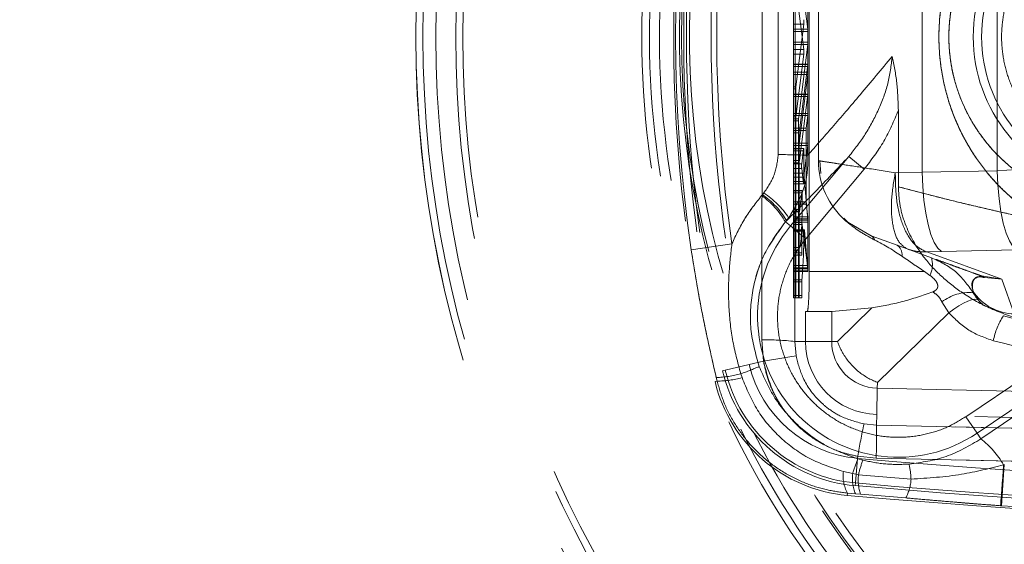
# Model space of a CAD drawing. Units: millimetres. Extents: x 168 to 17472, y 168 to 12306.
# Drawn here: x 9634 to 9733, y 5938 to 5990 of the extents above; entities that cross this region are included whole.
import ezdxf

# ---------------------------------------------------------------- set-up
doc = ezdxf.new("R2010")
doc.units = ezdxf.units.MM
doc.header["$LTSCALE"] = 42
doc.linetypes.add('SLD-Dashed', pattern=[1.905, 1.27, -0.635])
doc.linetypes.add('SLD-Solid', pattern=[0])
doc.layers.add('FORMAT', color=7, linetype='SLD-Solid')
doc.styles.add('SLDTEXTSTYLE0', font='GOTHIC.TTF', dxfattribs={"width": 0.913})

msp = doc.modelspace()

# ---------------------------------------------------------------- linework, layer by layer
at = {"color": 7, "linetype": 'SLD-Dashed', "lineweight": 18}
for p, q in [((9712.98, 6011.825), (9712.98, 5964.825)), ((9724.276, 5974.768), (9724.276, 6001.882)), ((9731.803, 6001.731), (9731.803, 5974.919)), ((9709.866, 5976.538), (9709.866, 6000.112)), ((9709.866, 6000.112), (9709.866, 5976.538)), ((9712.828, 6000.172), (9712.828, 5976.478)), ((9713.899, 5975.927), (9713.899, 6000.723)), ((9712.833, 5989.09), (9711.892, 5996.523)), ((9711.399, 5993.316), (9711.399, 5987.047)), ((9711.641, 5993.316), (9712.434, 5987.047)), ((9712.84, 5991.305), (9712.84, 5988.869)), ((9711.399, 5989.603), (9712.434, 5989.603)), ((9712.833, 5989.09), (9711.399, 5989.09)), ((9711.641, 5983.334), (9712.434, 5989.603)), ((9711.399, 5988.869), (9712.84, 5988.869)), ((9712.84, 5984.781), (9712.84, 5988.869)), ((9711.399, 5987.781), (9712.84, 5987.781)), ((9712.833, 5987.56), (9711.399, 5987.56)), ((9711.399, 5987.047), (9712.434, 5987.047)), ((9711.399, 5986.603), (9711.399, 5987.047)), ((9712.833, 5987.56), (9711.892, 5980.127)), ((9712.434, 5986.603), (9711.399, 5986.603)), ((9711.399, 5986.603), (9711.399, 5980.334)), ((9712.434, 5986.603), (9711.641, 5980.334)), ((9712.828, 5985.585), (9711.399, 5985.585)), ((9711.399, 5985.566), (9712.823, 5985.566)), ((9712.84, 5985.345), (9711.399, 5985.345)), ((9711.985, 5978.944), (9712.823, 5985.566)), ((9712.84, 5984.781), (9711.399, 5984.781)), ((9711.399, 5984.56), (9712.833, 5984.56)), ((9711.892, 5977.127), (9712.833, 5984.56)), ((9712.84, 5984.781), (9712.84, 5982.345)), ((9711.641, 5983.334), (9711.399, 5983.334)), ((9711.633, 5983.113), (9711.399, 5983.113)), ((9711.633, 5980.113), (9711.633, 5983.113)), ((9712.828, 5982.585), (9711.399, 5982.585)), ((9712.823, 5982.566), (9711.399, 5982.566)), ((9711.399, 5982.345), (9712.84, 5982.345)), ((9712.823, 5982.566), (9711.985, 5975.944)), ((9712.84, 5977.669), (9712.84, 5982.345)), ((9711.399, 5980.669), (9712.84, 5980.669)), ((9712.833, 5980.447), (9711.399, 5980.447)), ((9711.641, 5980.334), (9711.399, 5980.334)), ((9711.399, 5980.334), (9711.399, 5980.113)), ((9711.399, 5980.127), (9711.892, 5980.127)), ((9711.633, 5980.113), (9711.399, 5980.113)), ((9711.399, 5980.113), (9711.399, 5962.417)), ((9711.633, 5980.113), (9711.633, 5962.417)), ((9712.833, 5980.447), (9712.672, 5979.178)), ((9721.899, 5980.98), (9721.899, 5973.319)), ((9711.884, 5979.905), (9711.399, 5979.905)), ((9711.399, 5979.178), (9712.672, 5979.178)), ((9711.884, 5979.905), (9711.884, 5976.905)), ((9712.664, 5978.956), (9711.399, 5978.956)), ((9711.985, 5978.944), (9711.399, 5978.944)), ((9711.977, 5978.722), (9711.399, 5978.722)), ((9711.977, 5975.722), (9711.977, 5978.722)), ((9712.664, 5978.956), (9712.664, 5971.805)), ((9712.84, 5977.669), (9711.399, 5977.669)), ((9711.399, 5977.447), (9712.833, 5977.447)), ((9712.419, 5977.158), (9711.399, 5977.158)), ((9711.399, 5977.14), (9712.414, 5977.14)), ((9711.892, 5977.127), (9711.399, 5977.127)), ((9712.414, 5977.14), (9712.22, 5975.602)), ((9712.483, 5974.685), (9712.833, 5977.447)), ((9711.098, 5969.388), (9716.944, 5976.354)), ((9711.399, 5976.918), (9712.431, 5976.918)), ((9711.399, 5976.905), (9711.884, 5976.905)), ((9711.884, 5962.417), (9711.884, 5976.905)), ((9712.431, 5973.842), (9712.431, 5976.918)), ((9718.474, 5975.071), (9716.944, 5976.354)), ((9716.944, 5976.354), (9718.474, 5975.071)), ((9711.985, 5975.944), (9711.399, 5975.944)), ((9711.977, 5975.722), (9711.399, 5975.722)), ((9711.399, 5975.602), (9712.22, 5975.602)), ((9711.399, 5975.159), (9712.22, 5975.159)), ((9711.977, 5975.722), (9711.977, 5971.046)), ((9712.22, 5975.159), (9712.414, 5973.621)), ((9714.048, 5975.903), (9714.137, 5974.641)), ((9712.483, 5974.685), (9711.399, 5974.685)), ((9711.399, 5974.26), (9712.481, 5974.26)), ((9712.834, 5969.965), (9712.481, 5974.26)), ((9712.628, 5968.104), (9718.474, 5975.071)), ((9721.591, 5974.727), (9724.276, 5974.768)), ((9724.276, 5974.768), (9721.591, 5974.727)), ((9724.276, 5974.768), (9731.803, 5974.919)), ((9731.803, 5974.919), (9735.179, 5975.134)), ((9735.179, 5975.134), (9731.803, 5974.919)), ((9711.399, 5973.842), (9712.431, 5973.842)), ((9712.414, 5973.621), (9711.399, 5973.621)), ((9711.399, 5973.602), (9712.419, 5973.602)), ((9708.208, 5972.433), (9708.283, 5972.522)), ((9708.283, 5972.522), (9708.208, 5972.433)), ((9708.283, 5972.522), (9708.424, 5972.698)), ((9708.424, 5972.698), (9708.283, 5972.522)), ((9712.265, 5972.938), (9711.399, 5972.938)), ((9711.399, 5972.92), (9712.26, 5972.92)), ((9711.399, 5972.707), (9712.277, 5972.707)), ((9711.995, 5970.824), (9712.26, 5972.92)), ((9711.399, 5971.805), (9712.664, 5971.805)), ((9712.672, 5971.583), (9711.399, 5971.583)), ((9712.672, 5971.583), (9712.833, 5970.314)), ((9710.91, 5970.209), (9710.695, 5969.93)), ((9710.695, 5969.93), (9710.91, 5970.209)), ((9711.977, 5971.046), (9711.399, 5971.046)), ((9711.995, 5970.824), (9711.399, 5970.824)), ((9711.399, 5970.806), (9711.99, 5970.806)), ((9711.399, 5970.314), (9712.833, 5970.314)), ((9711.977, 5966.981), (9711.977, 5971.046)), ((9710.695, 5969.93), (9710.582, 5969.79)), ((9710.582, 5969.79), (9710.695, 5969.93)), ((9710.6, 5969.806), (9710.582, 5969.79)), ((9710.582, 5969.79), (9710.6, 5969.806)), ((9710.65, 5969.856), (9710.6, 5969.806)), ((9711.098, 5969.388), (9710.6, 5969.806)), ((9712.628, 5968.104), (9711.098, 5969.388)), ((9711.098, 5969.388), (9712.628, 5968.104)), ((9712.84, 5970.092), (9711.399, 5970.092)), ((9712.834, 5969.965), (9711.399, 5969.965)), ((9712.241, 5969.771), (9711.399, 5969.771)), ((9711.399, 5969.762), (9712.84, 5969.762)), ((9711.399, 5969.753), (9712.246, 5969.753)), ((9712.229, 5969.531), (9711.399, 5969.531)), ((9712.229, 5969.531), (9712.229, 5966.713)), ((9712.823, 5965.194), (9712.246, 5969.753)), ((9712.84, 5970.092), (9712.84, 5969.762)), ((9712.84, 5965.086), (9712.84, 5969.762)), ((9716.431, 5970.164), (9717.076, 5969.544)), ((9719.163, 5968.409), (9716.619, 5969.916)), ((9716.84, 5969.729), (9716.619, 5969.916)), ((9712.478, 5969.01), (9711.399, 5969.01)), ((9712.485, 5968.972), (9711.399, 5968.972)), ((9711.399, 5968.861), (9712.466, 5968.861)), ((9712.485, 5968.972), (9712.821, 5964.884)), ((9721.796, 5967.451), (9719.163, 5968.409)), ((9701.154, 5967.01), (9705.235, 5967.613)), ((9701.154, 5967.01), (9705.235, 5967.613)), ((9725.208, 5966.209), (9721.796, 5967.451)), ((9722.77, 5967.096), (9721.961, 5967.391)), ((9711.99, 5967.221), (9711.399, 5967.221)), ((9711.99, 5967.221), (9711.399, 5967.221)), ((9711.399, 5967.217), (9712.001, 5967.217)), ((9711.977, 5966.981), (9711.399, 5966.981)), ((9712.229, 5966.713), (9711.399, 5966.713)), ((9711.977, 5966.713), (9711.399, 5966.713)), ((9711.884, 5966.713), (9711.399, 5966.713)), ((9711.633, 5966.713), (9711.399, 5966.713)), ((9712.216, 5966.473), (9711.399, 5966.473)), ((9711.977, 5966.981), (9711.977, 5962.417)), ((9724.648, 5966.813), (9724.736, 5966.787)), ((9724.648, 5966.813), (9724.736, 5966.787)), ((9726.207, 5966.847), (9724.736, 5966.787)), ((9724.736, 5966.787), (9726.207, 5966.847)), ((9724.736, 5966.787), (9732.25, 5964.052)), ((9733.734, 5966.998), (9726.207, 5966.847)), ((9711.399, 5965.416), (9712.84, 5965.416)), ((9712.823, 5965.194), (9711.399, 5965.194)), ((9711.399, 5965.176), (9712.828, 5965.176)), ((9712.84, 5965.086), (9711.399, 5965.086)), ((9711.399, 5964.884), (9712.821, 5964.884)), ((9711.399, 5964.846), (9712.828, 5964.846)), ((9724.509, 5964.825), (9712.98, 5964.825)), ((9725.065, 5964.444), (9724.509, 5964.825)), ((9732.25, 5964.052), (9730.209, 5964.389)), ((9730.209, 5964.389), (9732.25, 5964.052)), ((9712.235, 5964.007), (9711.399, 5964.007)), ((9711.399, 5963.795), (9712.229, 5963.795)), ((9712.229, 5962.417), (9712.229, 5963.795)), ((9730.509, 5964.22), (9732.25, 5964.052)), ((9732.25, 5964.052), (9730.509, 5964.22)), ((9732.25, 5964.052), (9733.509, 5960.593)), ((9711.399, 5962.417), (9711.399, 5962.177)), ((9711.633, 5962.417), (9711.399, 5962.417)), ((9711.884, 5962.417), (9711.399, 5962.417)), ((9711.977, 5962.417), (9711.399, 5962.417)), ((9712.229, 5962.417), (9711.399, 5962.417)), ((9729.934, 5961.946), (9729.391, 5962.707)), ((9711.645, 5962.177), (9711.399, 5962.177)), ((9711.645, 5962.177), (9711.872, 5962.177)), ((9711.99, 5962.177), (9711.872, 5962.177)), ((9711.99, 5962.177), (9712.216, 5962.177)), ((9726.267, 5961.783), (9726.94, 5960.696)), ((9726.94, 5960.696), (9726.267, 5961.783)), ((9712.595, 5960.825), (9712.595, 5957.825)), ((9712.595, 5960.825), (9714.783, 5960.825)), ((9714.783, 5960.825), (9715.221, 5960.829)), ((9715.221, 5960.829), (9719.228, 5961.181)), ((9715.221, 5960.829), (9715.221, 5957.825)), ((9715.795, 5957.825), (9719.228, 5961.181)), ((9726.94, 5960.696), (9719.806, 5953.722)), ((9708.213, 5957.974), (9708.395, 5955.844)), ((9708.395, 5955.844), (9708.213, 5957.974)), ((9711.653, 5956.375), (9711.529, 5957.825)), ((9711.529, 5957.825), (9712.595, 5957.825)), ((9711.529, 5957.825), (9711.653, 5956.375)), ((9712.595, 5957.825), (9715.221, 5957.825)), ((9715.221, 5957.825), (9712.595, 5957.825)), ((9715.221, 5957.825), (9715.795, 5957.825)), ((9738.766, 5957.104), (9728.666, 5950.292)), ((9704.565, 5954.939), (9706.974, 5955.508)), ((9706.974, 5955.508), (9704.565, 5954.939)), ((9706.974, 5955.508), (9708.395, 5955.844)), ((9739.883, 5955.448), (9729.783, 5948.636)), ((9704.301, 5954.877), (9704.565, 5954.939)), ((9706.245, 5954.202), (9706.121, 5954.587)), ((9706.121, 5954.587), (9706.245, 5954.202)), ((9730.168, 5948.066), (9740.601, 5955.19)), ((9740.601, 5955.19), (9730.168, 5948.066)), ((9703.751, 5953.855), (9703.539, 5953.803)), ((9703.669, 5954.198), (9703.751, 5953.855)), ((9703.751, 5953.855), (9703.669, 5954.198)), ((9719.806, 5953.722), (9719.793, 5953.148)), ((9719.734, 5950.522), (9719.793, 5953.148)), ((9719.793, 5953.148), (9719.734, 5950.522)), ((9719.793, 5953.148), (9760.646, 5952.223)), ((9719.709, 5949.443), (9719.734, 5950.522)), ((9782.899, 5949.091), (9719.734, 5950.522)), ((9719.709, 5949.443), (9718.461, 5949.565)), ((9718.461, 5949.565), (9719.709, 5949.443)), ((9729.783, 5948.636), (9728.666, 5950.292)), ((9728.666, 5950.292), (9729.783, 5948.636)), ((9780.899, 5948.07), (9719.709, 5949.443)), ((9719.709, 5949.443), (9780.899, 5948.07)), ((9730.168, 5948.066), (9729.783, 5948.636)), ((9717.601, 5943.654), (9717.819, 5946.119)), ((9717.819, 5946.119), (9717.601, 5943.654)), ((9717.819, 5946.119), (9717.837, 5946.322)), ((9717.837, 5946.322), (9719.678, 5946.141)), ((9719.678, 5946.141), (9717.837, 5946.322)), ((9717.852, 5946.066), (9718.346, 5945.934)), ((9718.346, 5945.934), (9717.852, 5946.066)), ((9719.678, 5946.141), (9780.899, 5944.769)), ((9780.899, 5944.769), (9719.678, 5946.141)), ((9717.329, 5944.593), (9716.391, 5944.808)), ((9716.391, 5944.808), (9717.329, 5944.593)), ((9717.903, 5944.481), (9717.329, 5944.593)), ((9717.329, 5944.593), (9717.903, 5944.481)), ((9732.509, 5945.488), (9732.223, 5941.373)), ((9732.223, 5941.373), (9732.509, 5945.488)), ((9732.509, 5945.488), (9732.435, 5945.468)), ((9732.435, 5945.468), (9732.509, 5945.488)), ((9717.577, 5943.383), (9717.601, 5943.654)), ((9723.171, 5944.035), (9717.903, 5944.481)), ((9717.903, 5944.481), (9723.171, 5944.035)), ((9716.778, 5942.41), (9716.799, 5942.647)), ((9716.799, 5942.647), (9717.599, 5942.581)), ((9717.599, 5942.581), (9716.799, 5942.647)), ((9717.599, 5942.581), (9718.11, 5942.539)), ((9718.11, 5942.539), (9717.599, 5942.581)), ((9722.64, 5942.155), (9718.11, 5942.539)), ((9718.11, 5942.539), (9722.64, 5942.155)), ((9732.131, 5941.379), (9732.223, 5941.373)), ((9732.223, 5941.373), (9732.131, 5941.379))]:
    msp.add_line(p, q, dxfattribs=at)
at = {"color": 7, "linetype": 'SLD-Dashed', "lineweight": 18, "flags": 128}
for points in [[(9726.207, 5966.847), (9725.84, 5967.172), (9725.49, 5967.738), (9725.167, 5968.53), (9724.882, 5969.52), (9724.643, 5970.678), (9724.459, 5971.967), (9724.335, 5973.345), (9724.276, 5974.768)], [(9724.276, 5974.768), (9724.335, 5973.345), (9724.459, 5971.967), (9724.643, 5970.678), (9724.882, 5969.52), (9725.167, 5968.53), (9725.49, 5967.738), (9725.84, 5967.172), (9726.207, 5966.847)], [(9731.803, 5974.919), (9731.863, 5973.495), (9731.986, 5972.117), (9732.17, 5970.829), (9732.409, 5969.671), (9732.694, 5968.68), (9733.017, 5967.889), (9733.367, 5967.322), (9733.734, 5966.998)], [(9731.803, 5974.919), (9731.863, 5973.495), (9731.986, 5972.117), (9732.17, 5970.829), (9732.409, 5969.671), (9732.694, 5968.68), (9733.017, 5967.889), (9733.367, 5967.322), (9733.734, 5966.998)], [(9729.934, 5961.946), (9729.778, 5962.04), (9729.542, 5962.059), (9729.232, 5962.002), (9728.858, 5961.869), (9728.429, 5961.666), (9727.957, 5961.398), (9727.456, 5961.071), (9726.94, 5960.696)], [(9726.94, 5960.696), (9727.456, 5961.071), (9727.957, 5961.398), (9728.429, 5961.666), (9728.858, 5961.869), (9729.232, 5962.002), (9729.542, 5962.059), (9729.778, 5962.04), (9729.934, 5961.946)]]:
    msp.add_lwpolyline(points, dxfattribs=at)
at = {"color": 7, "linetype": 'SLD-Dashed', "lineweight": 18}
for radius in [112.317, 112.31, 112.31, 111.613, 111.613, 110.317, 110.317, 108.325, 108.325, 107.629, 107.629]:
    msp.add_circle((9785.899, 5988.325), radius, dxfattribs=at)
for centre, radius, start, end in [((9785.899, 5988.325), 89.697, 154.34907, 267.42844), ((9785.899, 5988.325), 89.697, 154.34907, 267.42844), ((9785.899, 5988.325), 88.921, 154.65726, 267.12024), ((9785.899, 5988.325), 88.921, 154.65726, 267.12024), ((9785.899, 5988.325), 87.925, 154.65726, 267.12024), ((9785.899, 5988.325), 87.925, 154.65726, 267.12024), ((9845.399, 5988.325), 146, 166.32285, 193.67715), ((9845.899, 5988.325), 145.495, 166.7092, 193.2908), ((9845.899, 5988.325), 145.223, 166.7092, 193.2908), ((9845.899, 5988.325), 145.223, 166.7092, 193.2908), ((9845.899, 5988.325), 142.748, 166.7092, 193.2908), ((9845.899, 5988.325), 142.748, 166.7092, 193.2908), ((9785.899, 5988.325), 85.712, 158.85489, 262.92262), ((9785.899, 5988.325), 85.712, 158.85489, 262.92262), ((9785.899, 5988.325), 85.917, 160.18228, 261.59523), ((9785.899, 5988.325), 85.917, 160.18228, 261.59523), ((9785.899, 5988.325), 84.921, 160.18228, 261.59523), ((9845.399, 5988.325), 145.811, 171.59443, 188.40557), ((9845.399, 5988.325), 145.811, 171.59443, 188.40557), ((9845.399, 5988.325), 141.687, 171.59443, 188.40557), ((9845.399, 5988.325), 141.687, 171.59443, 188.40557), ((9744.899, 5988.325), 15.5, 102, 258), ((9744.899, 5988.325), 15.5, 102, 258), ((9744.899, 5988.325), 14.659, 102, 258), ((9744.899, 5988.325), 14.659, 102, 258), ((9709.179, 5869.831), 106.709, 88.04061, 89.63117), ((9721.899, 5975.927), 8, 180, 228.7025), ((9703.648, 5965.949), 7.927, 28.9878, 54.88385), ((9703.639, 5965.782), 8.185, 30.45044, 55.43467), ((9703.636, 5965.433), 8.701, 33.29014, 56.61438), ((9705.355, 5974.029), 6.742, 321.75888, 325.4843), ((9721.899, 5960.325), 14.099, 140, 304), ((9721.899, 5960.325), 14.099, 140, 304), ((9705.299, 5973.986), 6.751, 321.74401, 323.07056), ((9718.891, 5967.827), 0.643, 14.2026, 64.93876), ((9721.138, 5966.532), 1.13, 351.5336, 54.38594), ((9724.415, 5971.634), 4.827, 250.07234, 272.76823), ((9724.532, 5971.893), 5.11, 250.05145, 272.28687), ((9722.775, 5965.517), 2.53, 334.89886, 15.87377), ((9729.838, 5963.38), 1.075, 51.39685, 69.82977), ((9728.977, 5958.365), 4.362, 84.55126, 128.39854), ((9733.547, 5965.554), 4.961, 212.43842, 269.56527), ((9733.715, 5965.217), 5, 210.13153, 229.08629), ((9738.211, 5956.598), 6.924, 146.807, 169.21644), ((9708.824, 5934.669), 23.313, 83.33577, 91.50102), ((9719.899, 5957.825), 7.304, 180, 268.70206), ((9719.899, 5957.825), 7.304, 180, 268.70206), ((9719.899, 5957.825), 4.678, 180, 268.70206), ((9719.899, 5957.825), 4.678, 180, 268.70206), ((9718.899, 5958.325), 12.253, 193.2908, 264.94454), ((9718.899, 5958.325), 12.253, 193.2908, 264.94454), ((9723.81, 5871.656), 85.587, 98.16592, 100.37612), ((9702.987, 5966.402), 12.223, 273.1956, 284.85444), ((9718.899, 5958.325), 15, 193.2908, 264.94454), ((9718.899, 5958.325), 14.728, 193.2908, 264.94454), ((9718.899, 5958.325), 14.728, 193.2908, 264.94454), ((9698.294, 5977.04), 23.778, 289.21886, 293.98182), ((9718.114, 5957.35), 15, 193.67715, 264.88966), ((9703.665, 5963.607), 9.753, 270.50542, 285.3424), ((9776.135, 5936.789), 59.072, 167.50982, 170.71384), ((9641.173, 5948.528), 78.542, 358.25887, 0.66755), ((9724.743, 5941.043), 8.874, 29.90788, 52.31356), ((9726.943, 5942.009), 9.955, 155.94854, 164.95521), ((9785.899, 6715.695), 772.581, 264.944543, 269.62919), ((9785.899, 6715.695), 772.581, 264.944543, 269.62919), ((9729.224, 5941.823), 11.628, 159.2952, 166.78376), ((9719.931, 5944.357), 3.568, 172.74522, 208.64178), ((9721.311, 5944.104), 4.012, 172.98924, 202.29625), ((9711.565, 5943.32), 11.628, 3.52568, 11.01424), ((9468.01, 5963.086), 265.011, 355.30163, 356.18814), ((9785.899, 6715.695), 775.056, 264.944543, 269.630374), ((9785.899, 6715.695), 775.056, 264.944543, 269.630374), ((9722.254, 5943.962), 4.381, 173.19107, 198.95251), ((9718.795, 5944.255), 4.381, 331.35693, 357.11837), ((9785.899, 6715.695), 775.327, 264.944543, 275.055457), ((9785.899, 6715.325), 776, 264.889664, 275.110336), ((9785.899, 6715.325), 775.811, 266.032729, 273.967271), ((9785.899, 6715.325), 775.811, 266.032729, 273.967271)]:
    msp.add_arc(centre, radius, start, end, dxfattribs=at)
for centre, major_axis, ratio, start_param, end_param in [((9712.429, 5989.825), (0, 0.24), 0.052408, 3.534292, 5.890486), ((9712.828, 5988.869), (0, 0.24), 0.052408, 4.712389, 5.890486), ((9712.429, 5986.825), (0, 0.24), 0.052408, 3.534292, 5.890486), ((9712.828, 5987.781), (0, 0.24), 0.052408, 3.534292, 4.712389), ((9712.828, 5985.345), (0, 0.24), 0.052408, 4.712389, 6.675884), ((9712.828, 5984.781), (0, 0.24), 0.052408, 3.534292, 4.712389), ((9711.645, 5983.113), (0, 0.24), 0.052408, 0.392699, 1.570796), ((9712.828, 5982.345), (0, 0.24), 0.052408, 4.712389, 6.675884), ((9711.645, 5980.113), (0, 0.24), 0.052408, 0.392699, 1.570796), ((9711.897, 5979.905), (0, 0.24), 0.052408, 0.392699, 1.570796), ((9712.828, 5980.669), (0, 0.24), 0.052408, 3.534292, 4.712389), ((9712.677, 5978.956), (0, 0.24), 0.052408, 0.392699, 1.570796), ((9711.99, 5978.722), (0, 0.24), 0.052408, 0.392699, 1.570796), ((9711.897, 5976.905), (0, 0.24), 0.052408, 0.392699, 1.570796), ((9712.419, 5976.918), (0, 0.24), 0.052408, 4.712389, 6.675884), ((9712.828, 5977.669), (0, 0.24), 0.052408, 3.534292, 4.712389), ((9711.99, 5975.722), (0, 0.24), 0.052408, 0.392699, 1.570796), ((9712.224, 5975.38), (0, 0.24), 0.052408, 0.392699, 2.748894), ((9712.488, 5974.463), (0, 0.24), 0.052408, 0.392699, 2.574361), ((9712.419, 5973.842), (0, 0.24), 0.052408, 2.748894, 4.712389), ((9712.001, 5972.497), (0, 5.28), 0.052408, 3.104193, 4.752256), ((9712.265, 5972.698), (0, 0.24), 0.052408, 4.752256, 6.675884), ((9712.677, 5971.805), (0, 0.24), 0.052408, 1.570796, 2.748894), ((9711.99, 5971.046), (0, 0.24), 0.052408, 1.570796, 3.534292), ((9712.828, 5970.092), (0, 0.24), 0.052408, 4.712389, 5.890486), ((9712.241, 5969.531), (0, 0.24), 0.052408, 5.890486, 7.853982), ((9712.828, 5969.762), (0, 0.24), 0.052408, 4.712389, 5.715953), ((9712.001, 5972.497), (0, 9.6), 0.052408, 3.627295, 4.323942), ((9712.478, 5968.77), (0, 0.24), 0.052408, 5.715953, 7.465534), ((9713.979, 5966.039), (-11.615, 4.227), 0.323616, 4.043454, 4.336698), ((9711.645, 5966.713), (0, 0.24), 0.052408, 1.570796, 3.141593), ((9711.872, 5966.713), (0, 0.24), 0.052408, 3.141593, 4.712389), ((9711.99, 5966.981), (0, 0.24), 0.052408, 6.245785, 7.853982), ((9711.99, 5966.713), (0, 0.24), 0.052408, 1.570796, 3.141593), ((9712.216, 5966.713), (0, 0.24), 0.052408, 3.141593, 4.712389), ((9712.828, 5965.416), (0, 0.24), 0.052408, 2.748894, 4.712389), ((9712.828, 5965.086), (0, 0.24), 0.052408, 2.574361, 4.712389), ((9712.241, 5963.795), (0, 0.24), 0.052408, 0.485702, 1.570796), ((9711.645, 5962.417), (0, 0.24), 0.052408, 1.570796, 3.141593), ((9711.872, 5962.417), (0, 0.24), 0.052408, 3.141593, 4.712389), ((9711.99, 5962.417), (0, 0.24), 0.052408, 1.570796, 3.141593), ((9712.216, 5962.417), (0, 0.24), 0.052408, 3.141593, 4.712389)]:
    msp.add_ellipse(centre, major_axis=major_axis, ratio=ratio, start_param=start_param, end_param=end_param, dxfattribs=at)
for points, knots in [([(9708.213, 6018.675), (9708.237, 6008.56), (9708.284, 5988.326), (9708.237, 5968.093), (9708.213, 5957.974)], [0, 0, 0, 0, 0.4999365, 1, 1, 1, 1]), ([(9708.213, 5957.974), (9708.237, 5968.09), (9708.284, 5988.324), (9708.237, 6008.557), (9708.213, 6018.675)], [0, 0, 0, 0, 0.4999365, 1, 1, 1, 1]), ([(9711.529, 5957.825), (9711.54, 5964.629), (9711.562, 5978.154), (9711.562, 5998.496), (9711.54, 6012.021), (9711.529, 6018.825)], [0, 0, 0, 0, 0.334711, 0.665285, 1, 1, 1, 1]), ([(9711.529, 6018.825), (9711.54, 6012.021), (9711.562, 5998.496), (9711.562, 5978.154), (9711.54, 5964.629), (9711.529, 5957.825)], [0, 0, 0, 0, 0.3347105, 0.6652854, 1, 1, 1, 1]), ([(9736.658, 5969.815), (9735.922, 5970.262), (9734.455, 5971.152), (9732.481, 5972.836), (9730.688, 5974.767), (9729.115, 5976.976), (9727.789, 5979.465), (9726.768, 5982.217), (9726.111, 5985.209), (9725.883, 5988.351), (9726.118, 5991.488), (9726.779, 5994.47), (9727.802, 5997.211), (9729.123, 5999.689), (9730.702, 6001.891), (9733.07, 6004.493), (9735.226, 6005.9), (9736.658, 6006.835)], [0, 0, 0, 0, 0.062687, 0.124828, 0.186953, 0.249706, 0.312195, 0.375012, 0.437532, 0.500609, 0.563647, 0.62601, 0.688526, 0.750988, 0.813281, 0.875943, 1, 1, 1, 1]), ([(9736.658, 6006.835), (9735.922, 6006.388), (9734.455, 6005.498), (9732.481, 6003.814), (9730.688, 6001.883), (9729.115, 5999.674), (9727.789, 5997.185), (9726.768, 5994.433), (9726.111, 5991.44), (9725.883, 5988.299), (9726.118, 5985.162), (9726.779, 5982.18), (9727.802, 5979.438), (9729.123, 5976.961), (9730.702, 5974.759), (9733.07, 5972.157), (9735.226, 5970.75), (9736.658, 5969.815)], [0, 0, 0, 0, 0.062687, 0.124828, 0.186953, 0.249706, 0.312195, 0.375012, 0.437532, 0.500609, 0.563647, 0.62601, 0.688526, 0.750988, 0.813281, 0.875943, 1, 1, 1, 1]), ([(9736.195, 6003.377), (9735.885, 6003.208), (9735.264, 6002.871), (9734.349, 6002.279), (9733.491, 6001.649), (9732.563, 6000.873), (9731.62, 5999.963), (9730.652, 5998.854), (9729.631, 5997.461), (9728.61, 5995.694), (9727.845, 5993.805), (9727.397, 5992.191), (9727.066, 5990.529), (9726.888, 5988.35), (9727.095, 5985.719), (9727.689, 5983.236), (9728.597, 5980.981), (9729.759, 5978.965), (9731.123, 5977.193), (9732.329, 5975.983), (9733.292, 5975.165), (9733.949, 5974.659), (9734.693, 5974.144), (9735.437, 5973.681), (9735.962, 5973.398), (9736.195, 5973.273)], [0, 0, 0, 0, 0.031941, 0.063802, 0.098216, 0.127526, 0.17169, 0.21374, 0.254709, 0.317269, 0.378966, 0.409933, 0.439501, 0.499449, 0.559515, 0.620129, 0.682107, 0.74474, 0.808358, 0.871826, 0.894605, 0.921031, 0.946086, 0.976127, 1, 1, 1, 1]), ([(9736.195, 5973.273), (9735.885, 5973.442), (9735.264, 5973.779), (9734.349, 5974.371), (9733.491, 5975.001), (9732.563, 5975.777), (9731.62, 5976.687), (9730.652, 5977.796), (9729.631, 5979.189), (9728.61, 5980.956), (9727.845, 5982.844), (9727.397, 5984.458), (9727.066, 5986.121), (9726.888, 5988.3), (9727.095, 5990.93), (9727.689, 5993.414), (9728.597, 5995.669), (9729.759, 5997.685), (9731.123, 5999.456), (9732.329, 6000.667), (9733.292, 6001.485), (9733.949, 6001.99), (9734.693, 6002.506), (9735.437, 6002.969), (9735.962, 6003.251), (9736.195, 6003.377)], [0, 0, 0, 0, 0.031941, 0.063802, 0.098216, 0.127526, 0.17169, 0.21374, 0.254709, 0.317269, 0.378966, 0.409933, 0.439501, 0.499449, 0.559515, 0.620129, 0.682107, 0.74474, 0.808358, 0.871826, 0.894605, 0.921031, 0.946086, 0.976127, 1, 1, 1, 1]), ([(9742.267, 5975.941), (9741.607, 5976.114), (9740.257, 5976.467), (9738.344, 5977.426), (9736.561, 5978.71), (9735.009, 5980.316), (9733.762, 5982.168), (9732.871, 5984.179), (9732.351, 5986.25), (9732.183, 5988.325), (9732.351, 5990.4), (9732.871, 5992.471), (9733.762, 5994.481), (9735.009, 5996.334), (9736.561, 5997.94), (9738.344, 5999.224), (9740.257, 6000.182), (9741.607, 6000.536), (9742.267, 6000.709)], [0, 0, 0, 0, 0.059318, 0.121282, 0.185144, 0.25, 0.314856, 0.378718, 0.440682, 0.5, 0.559318, 0.621282, 0.685144, 0.75, 0.814856, 0.878718, 0.940682, 1, 1, 1, 1]), ([(9742.267, 6000.709), (9741.607, 6000.536), (9740.257, 6000.182), (9738.344, 5999.224), (9736.561, 5997.94), (9735.009, 5996.334), (9733.762, 5994.481), (9732.871, 5992.471), (9732.351, 5990.4), (9732.183, 5988.325), (9732.351, 5986.25), (9732.871, 5984.179), (9733.762, 5982.168), (9735.009, 5980.316), (9736.561, 5978.71), (9738.344, 5977.426), (9740.257, 5976.467), (9741.607, 5976.114), (9742.267, 5975.941)], [0, 0, 0, 0, 0.059318, 0.121282, 0.185144, 0.25, 0.314856, 0.378718, 0.440682, 0.5, 0.559318, 0.621282, 0.685144, 0.75, 0.814856, 0.878718, 0.940682, 1, 1, 1, 1]), ([(9712.828, 5976.478), (9713.626, 5977.382), (9715.26, 5979.235), (9718.101, 5982.559), (9720.211, 5985.082), (9721.292, 5986.374)], [0, 0, 0, 0, 0.31756, 0.650459, 1, 1, 1, 1]), ([(9721.292, 5986.374), (9720.211, 5985.082), (9718.101, 5982.559), (9715.26, 5979.235), (9713.626, 5977.382), (9712.828, 5976.478)], [0, 0, 0, 0, 0.349541, 0.68244, 1, 1, 1, 1]), ([(9721.292, 5986.374), (9721.176, 5985.463), (9720.941, 5983.629), (9719.955, 5981.022), (9718.659, 5978.551), (9717.516, 5977.087), (9716.944, 5976.354)], [0, 0, 0, 0, 0.247458, 0.498313, 0.749037, 1, 1, 1, 1]), ([(9716.944, 5976.354), (9717.516, 5977.087), (9718.659, 5978.551), (9719.955, 5981.022), (9720.941, 5983.629), (9721.176, 5985.463), (9721.292, 5986.374)], [0, 0, 0, 0, 0.2509634, 0.501687, 0.7525419, 1, 1, 1, 1]), ([(9721.292, 5986.374), (9721.466, 5985.497), (9721.813, 5983.745), (9721.87, 5981.9), (9721.899, 5980.98)], [0, 0, 0, 0, 0.501059, 1, 1, 1, 1]), ([(9718.474, 5975.071), (9719.173, 5975.981), (9720.572, 5977.802), (9721.457, 5979.921), (9721.899, 5980.98)], [0, 0, 0, 0, 0.4998588, 1, 1, 1, 1]), ([(9721.899, 5980.98), (9721.457, 5979.921), (9720.572, 5977.802), (9719.173, 5975.981), (9718.474, 5975.071)], [0, 0, 0, 0, 0.5001412, 1, 1, 1, 1]), ([(9708.424, 5972.698), (9708.82, 5973.277), (9709.611, 5974.436), (9709.781, 5975.837), (9709.866, 5976.538)], [0, 0, 0, 0, 0.499935, 1, 1, 1, 1]), ([(9709.866, 5976.538), (9709.781, 5975.837), (9709.611, 5974.436), (9708.82, 5973.277), (9708.424, 5972.698)], [0, 0, 0, 0, 0.500065, 1, 1, 1, 1]), ([(9716.944, 5976.354), (9715.783, 5975.131), (9713.498, 5972.724), (9711.589, 5970.801), (9710.65, 5969.856)], [0, 0, 0, 0, 0.5082109, 1, 1, 1, 1]), ([(9710.65, 5969.856), (9711.589, 5970.801), (9713.498, 5972.724), (9715.783, 5975.131), (9716.944, 5976.354)], [0, 0, 0, 0, 0.491789, 1, 1, 1, 1]), ([(9712.828, 5976.478), (9712.832, 5975.899), (9712.839, 5974.758), (9712.347, 5972.563), (9711.481, 5971.143), (9710.91, 5970.209)], [0, 0, 0, 0, 0.259644, 0.512316, 1, 1, 1, 1]), ([(9710.91, 5970.209), (9711.481, 5971.143), (9712.347, 5972.563), (9712.839, 5974.758), (9712.832, 5975.899), (9712.828, 5976.478)], [0, 0, 0, 0, 0.487684, 0.740356, 1, 1, 1, 1]), ([(9721.591, 5974.727), (9720.508, 5974.896), (9718.304, 5975.239), (9715.845, 5975.623), (9714.203, 5975.878), (9713.999, 5975.911), (9713.899, 5975.927)], [0, 0, 0, 0, 0.246258, 0.501359, 0.754132, 1, 1, 1, 1]), ([(9714.174, 5975.883), (9714.233, 5975.874), (9714.42, 5975.845), (9715.869, 5975.62), (9718.299, 5975.24), (9720.506, 5974.896), (9721.591, 5974.727)], [0, 0, 0, 0, 0.13206, 0.422981, 0.716579, 1, 1, 1, 1]), ([(9722.77, 5967.096), (9722.441, 5967.321), (9721.784, 5967.769), (9721.257, 5969.584), (9721.125, 5971.975), (9721.436, 5973.81), (9721.591, 5974.727)], [0, 0, 0, 0, 0.251148, 0.5013, 0.750731, 1, 1, 1, 1]), ([(9721.591, 5974.727), (9721.436, 5973.81), (9721.125, 5971.975), (9721.257, 5969.584), (9721.784, 5967.769), (9722.441, 5967.321), (9722.77, 5967.096)], [0, 0, 0, 0, 0.249269, 0.4987, 0.748852, 1, 1, 1, 1]), ([(9724.648, 5966.813), (9724.198, 5967.056), (9723.298, 5967.54), (9722.283, 5969.429), (9721.641, 5971.897), (9721.607, 5973.784), (9721.591, 5974.727)], [0, 0, 0, 0, 0.251134, 0.501278, 0.750715, 1, 1, 1, 1]), ([(9721.591, 5974.727), (9721.607, 5973.784), (9721.641, 5971.897), (9722.283, 5969.429), (9723.298, 5967.54), (9724.198, 5967.056), (9724.648, 5966.813)], [0, 0, 0, 0, 0.249285, 0.498722, 0.748866, 1, 1, 1, 1]), ([(9721.899, 5973.319), (9722.738, 5973.096), (9724.366, 5972.661), (9727.243, 5971.933), (9730.248, 5971.213), (9733.482, 5970.48), (9735.58, 5970.041), (9736.658, 5969.815)], [0, 0, 0, 0, 0.1945132, 0.3774506, 0.6178486, 0.8037983, 1, 1, 1, 1]), ([(9721.899, 5973.319), (9721.934, 5972.696), (9722.004, 5971.428), (9722.714, 5968.99), (9724.107, 5966.538), (9726.18, 5964.292), (9728.451, 5962.526), (9731.164, 5961.004), (9733.242, 5960.311), (9734.294, 5959.961)], [0, 0, 0, 0, 0.095882, 0.194989, 0.388169, 0.52384, 0.663411, 0.82962, 1, 1, 1, 1]), ([(9736.658, 5969.815), (9735.771, 5970), (9734.029, 5970.363), (9731.39, 5970.952), (9728.728, 5971.574), (9726.212, 5972.192), (9723.928, 5972.777), (9722.585, 5973.136), (9721.899, 5973.319)], [0, 0, 0, 0, 0.1611184, 0.3165777, 0.5018295, 0.6875185, 0.8403865, 1, 1, 1, 1]), ([(9705.235, 5967.613), (9705.638, 5968.474), (9706.446, 5970.197), (9707.62, 5971.687), (9708.208, 5972.433)], [0, 0, 0, 0, 0.499423, 1, 1, 1, 1]), ([(9708.208, 5972.433), (9707.621, 5971.689), (9706.445, 5970.199), (9705.638, 5968.476), (9705.235, 5967.613)], [0, 0, 0, 0, 0.499652, 1, 1, 1, 1]), ([(9710.582, 5969.79), (9709.81, 5968.728), (9708.304, 5966.655), (9707.177, 5962.919), (9706.923, 5959.048), (9707.614, 5956.555), (9707.958, 5955.315)], [0, 0, 0, 0, 0.256562, 0.500301, 0.751349, 1, 1, 1, 1]), ([(9707.958, 5955.315), (9707.614, 5956.555), (9706.923, 5959.048), (9707.179, 5962.953), (9708.319, 5966.687), (9709.828, 5968.756), (9710.582, 5969.79)], [0, 0, 0, 0, 0.248651, 0.499697, 0.749877, 1, 1, 1, 1]), ([(9719.514, 5967.984), (9719.067, 5968.229), (9718.334, 5968.63), (9717.373, 5969.288), (9716.871, 5969.706), (9716.619, 5969.916)], [0, 0, 0, 0, 0.438056, 0.718253, 1, 1, 1, 1]), ([(9706.121, 5954.587), (9705.813, 5955.729), (9705.204, 5957.985), (9704.874, 5961.389), (9704.887, 5964.6), (9705.122, 5966.64), (9705.235, 5967.613)], [0, 0, 0, 0, 0.2691685, 0.531944, 0.7767676, 1, 1, 1, 1]), ([(9705.235, 5967.613), (9705.122, 5966.64), (9704.887, 5964.6), (9704.874, 5961.389), (9705.204, 5957.985), (9705.813, 5955.729), (9706.121, 5954.587)], [0, 0, 0, 0, 0.223232, 0.468056, 0.730832, 1, 1, 1, 1]), ([(9728.666, 5950.292), (9728.083, 5949.939), (9726.888, 5949.215), (9724.853, 5948.526), (9722.668, 5948.177), (9720.415, 5948.244), (9718.215, 5948.725), (9716.175, 5949.588), (9714.383, 5950.763), (9712.863, 5952.189), (9711.604, 5953.849), (9710.622, 5955.754), (9709.977, 5957.874), (9709.729, 5960.112), (9709.898, 5962.36), (9710.473, 5964.496), (9711.372, 5966.448), (9712.216, 5967.561), (9712.628, 5968.104)], [0, 0, 0, 0, 0.058982, 0.120879, 0.184885, 0.25, 0.315115, 0.379121, 0.441018, 0.5, 0.558982, 0.620879, 0.684885, 0.75, 0.815115, 0.879121, 0.941018, 1, 1, 1, 1]), ([(9712.628, 5968.104), (9712.216, 5967.561), (9711.372, 5966.448), (9710.473, 5964.496), (9709.898, 5962.36), (9709.729, 5960.112), (9709.977, 5957.874), (9710.622, 5955.754), (9711.604, 5953.849), (9712.863, 5952.189), (9714.383, 5950.763), (9716.175, 5949.588), (9718.215, 5948.725), (9720.415, 5948.244), (9722.668, 5948.177), (9724.853, 5948.526), (9726.888, 5949.215), (9728.083, 5949.939), (9728.666, 5950.292)], [0, 0, 0, 0, 0.058982, 0.120879, 0.184885, 0.25, 0.315115, 0.379121, 0.441018, 0.5, 0.558982, 0.620879, 0.684885, 0.75, 0.815115, 0.879121, 0.941018, 1, 1, 1, 1]), ([(9703.669, 5954.198), (9703.421, 5955.261), (9702.927, 5957.385), (9702.263, 5960.582), (9701.658, 5963.78), (9701.322, 5965.934), (9701.154, 5967.01)], [0, 0, 0, 0, 0.250239, 0.500085, 0.750066, 1, 1, 1, 1]), ([(9701.154, 5967.01), (9701.378, 5965.6), (9701.838, 5962.704), (9702.689, 5958.447), (9703.348, 5955.589), (9703.669, 5954.198)], [0, 0, 0, 0, 0.3277824, 0.6729039, 1, 1, 1, 1]), ([(9724.509, 5964.825), (9724.248, 5964.999), (9723.738, 5965.338), (9722.992, 5965.859), (9722.501, 5966.197), (9722.256, 5966.366)], [0, 0, 0, 0, 0.345124, 0.672562, 1, 1, 1, 1]), ([(9725.208, 5966.209), (9726.059, 5965.809), (9727.762, 5965.008), (9728.848, 5963.474), (9729.391, 5962.707)], [0, 0, 0, 0, 0.499848, 1, 1, 1, 1]), ([(9730.209, 5964.389), (9730.054, 5964.445), (9729.719, 5964.567), (9729.094, 5964.795), (9728.384, 5965.053), (9727.67, 5965.313), (9726.927, 5965.583), (9726.26, 5965.826), (9725.826, 5965.984), (9725.678, 5966.038), (9725.646, 5966.049)], [0, 0, 0, 0, 0.027498, 0.059334, 0.141057, 0.252427, 0.394509, 0.631818, 0.921154, 1, 1, 1, 1]), ([(9712.98, 5964.825), (9712.978, 5964.375), (9712.973, 5963.476), (9712.937, 5962.277), (9712.884, 5961.373), (9712.825, 5960.893), (9712.786, 5960.844), (9712.771, 5960.825)], [0, 0, 0, 0, 0.2146939, 0.4293877, 0.6440816, 0.8587754, 1, 1, 1, 1]), ([(9725.351, 5962.785), (9725.457, 5962.837), (9725.624, 5962.92), (9725.788, 5963.108), (9725.851, 5963.292), (9725.84, 5963.513), (9725.718, 5963.811), (9725.449, 5964.143), (9725.192, 5964.345), (9725.065, 5964.444)], [0, 0, 0, 0, 0.159613, 0.253566, 0.348125, 0.433585, 0.564693, 0.786489, 1, 1, 1, 1]), ([(9730.509, 5964.22), (9730.452, 5964.235), (9730.046, 5964.344), (9729.814, 5964.254), (9729.118, 5963.945), (9729.254, 5963.354), (9729.36, 5962.893)], [0, 0, 0, 0, 0.012465, 0.087972, 0.286535, 1, 1, 1, 1]), ([(9729.36, 5962.893), (9729.316, 5963.328), (9729.261, 5963.883), (9729.702, 5964.29), (9730.093, 5964.304), (9730.303, 5964.276), (9730.45, 5964.236), (9730.509, 5964.22)], [0, 0, 0, 0, 0.713325, 0.911849, 0.969026, 0.987538, 1, 1, 1, 1]), ([(9719.228, 5961.181), (9720.249, 5961.366), (9722.305, 5961.738), (9724.332, 5962.435), (9725.351, 5962.785)], [0, 0, 0, 0, 0.496802, 1, 1, 1, 1]), ([(9725.351, 5962.785), (9725.544, 5962.653), (9725.93, 5962.387), (9726.155, 5961.985), (9726.267, 5961.783)], [0, 0, 0, 0, 0.498546, 1, 1, 1, 1]), ([(9726.267, 5961.783), (9726.155, 5961.985), (9725.93, 5962.387), (9725.544, 5962.653), (9725.351, 5962.785)], [0, 0, 0, 0, 0.501454, 1, 1, 1, 1]), ([(9731.41, 5957.893), (9730.557, 5958.196), (9728.838, 5958.806), (9727.576, 5960.063), (9726.94, 5960.696)], [0, 0, 0, 0, 0.49588, 1, 1, 1, 1]), ([(9726.94, 5960.696), (9727.576, 5960.063), (9728.838, 5958.806), (9730.557, 5958.196), (9731.41, 5957.893)], [0, 0, 0, 0, 0.50412, 1, 1, 1, 1]), ([(9760.601, 5954.884), (9755.863, 5955.555), (9746.361, 5956.9), (9737.074, 5959.223), (9732.417, 5960.389)], [0, 0, 0, 0, 0.498602, 1, 1, 1, 1]), ([(9719.806, 5953.722), (9719.798, 5953.725), (9719.132, 5953.987), (9717.806, 5954.731), (9716.495, 5956.242), (9715.96, 5957.375), (9715.798, 5957.817), (9715.795, 5957.825)], [0, 0, 0, 0, 0.004504, 0.365511, 0.759556, 0.995496, 1, 1, 1, 1]), ([(9760.141, 5952.282), (9755.301, 5952.967), (9745.615, 5954.338), (9736.147, 5956.708), (9731.41, 5957.893)], [0, 0, 0, 0, 0.499616, 1, 1, 1, 1]), ([(9731.41, 5957.893), (9736.147, 5956.708), (9745.615, 5954.338), (9755.301, 5952.967), (9760.141, 5952.282)], [0, 0, 0, 0, 0.500384, 1, 1, 1, 1]), ([(9708.395, 5955.844), (9708.695, 5954.688), (9709.138, 5952.985), (9710.401, 5950.959), (9711.368, 5949.803), (9712.346, 5948.892), (9713.288, 5948.162), (9714.639, 5947.343), (9716.19, 5946.682), (9717.357, 5946.427), (9717.837, 5946.322)], [0, 0, 0, 0, 0.249014, 0.367103, 0.498851, 0.564949, 0.648134, 0.748895, 0.896808, 1, 1, 1, 1]), ([(9717.837, 5946.322), (9717.357, 5946.427), (9716.186, 5946.683), (9714.441, 5947.427), (9712.841, 5948.457), (9711.632, 5949.534), (9710.754, 5950.526), (9710.063, 5951.494), (9709.39, 5952.671), (9708.771, 5954.104), (9708.52, 5955.263), (9708.395, 5955.844)], [0, 0, 0, 0, 0.103255, 0.251552, 0.395909, 0.501502, 0.590782, 0.673912, 0.751082, 0.875446, 1, 1, 1, 1]), ([(9718.461, 5949.565), (9717.628, 5949.787), (9716.246, 5950.155), (9714.813, 5951.125), (9713.493, 5952.316), (9712.278, 5953.968), (9711.848, 5955.623), (9711.653, 5956.375)], [0, 0, 0, 0, 0.250821, 0.41651, 0.501094, 0.773178, 1, 1, 1, 1]), ([(9711.653, 5956.375), (9711.848, 5955.623), (9712.278, 5953.968), (9713.493, 5952.316), (9714.813, 5951.125), (9716.246, 5950.155), (9717.628, 5949.787), (9718.461, 5949.565)], [0, 0, 0, 0, 0.2268224, 0.4989065, 0.5834922, 0.7491786, 1, 1, 1, 1]), ([(9707.958, 5955.315), (9708.435, 5954.231), (9709.382, 5952.082), (9711.686, 5949.439), (9714.496, 5947.288), (9716.706, 5946.483), (9717.852, 5946.066)], [0, 0, 0, 0, 0.2517795, 0.4996344, 0.7406357, 1, 1, 1, 1]), ([(9717.852, 5946.066), (9716.706, 5946.483), (9714.496, 5947.288), (9711.686, 5949.439), (9709.382, 5952.082), (9708.435, 5954.231), (9707.958, 5955.315)], [0, 0, 0, 0, 0.259366, 0.500366, 0.748222, 1, 1, 1, 1]), ([(9716.799, 5942.647), (9716.127, 5942.731), (9714.725, 5942.906), (9712.608, 5943.575), (9710.457, 5944.621), (9708.491, 5946.035), (9706.804, 5947.729), (9705.445, 5949.61), (9704.382, 5951.664), (9703.958, 5953.138), (9703.751, 5953.855)], [0, 0, 0, 0, 0.110939, 0.231308, 0.361157, 0.500519, 0.624709, 0.749954, 0.878279, 1, 1, 1, 1]), ([(9703.751, 5953.855), (9703.958, 5953.138), (9704.382, 5951.664), (9705.445, 5949.61), (9706.804, 5947.729), (9708.491, 5946.035), (9710.457, 5944.621), (9712.608, 5943.575), (9714.725, 5942.906), (9716.127, 5942.731), (9716.799, 5942.647)], [0, 0, 0, 0, 0.1217207, 0.2500459, 0.375291, 0.4994808, 0.638843, 0.768692, 0.8890609, 1, 1, 1, 1]), ([(9716.391, 5944.808), (9715.245, 5945.182), (9712.948, 5945.931), (9710.015, 5948.103), (9707.627, 5950.862), (9706.706, 5953.089), (9706.245, 5954.202)], [0, 0, 0, 0, 0.249824, 0.500738, 0.75033, 1, 1, 1, 1]), ([(9706.245, 5954.202), (9706.706, 5953.089), (9707.627, 5950.862), (9710.015, 5948.103), (9712.948, 5945.931), (9715.245, 5945.182), (9716.391, 5944.808)], [0, 0, 0, 0, 0.24967, 0.499262, 0.750176, 1, 1, 1, 1]), ([(9722.979, 5945.541), (9724.238, 5945.72), (9726.81, 5946.086), (9729.033, 5947.397), (9730.168, 5948.066)], [0, 0, 0, 0, 0.489704, 1, 1, 1, 1]), ([(9730.168, 5948.066), (9729.033, 5947.397), (9726.81, 5946.086), (9724.238, 5945.72), (9722.979, 5945.541)], [0, 0, 0, 0, 0.5102961, 1, 1, 1, 1]), ([(9718.346, 5945.934), (9719.113, 5945.776), (9720.641, 5945.46), (9722.201, 5945.514), (9722.979, 5945.541)], [0, 0, 0, 0, 0.501203, 1, 1, 1, 1]), ([(9722.979, 5945.541), (9722.201, 5945.514), (9720.641, 5945.46), (9719.113, 5945.776), (9718.346, 5945.934)], [0, 0, 0, 0, 0.498797, 1, 1, 1, 1]), ([(9732.435, 5945.468), (9731.041, 5945.114), (9727.999, 5944.342), (9724.868, 5944.143), (9723.171, 5944.035)], [0, 0, 0, 0, 0.458185, 1, 1, 1, 1]), ([(9723.171, 5944.035), (9724.868, 5944.143), (9727.999, 5944.342), (9731.041, 5945.114), (9732.435, 5945.468)], [0, 0, 0, 0, 0.541815, 1, 1, 1, 1]), ([(9732.131, 5941.379), (9731.332, 5941.437), (9729.737, 5941.552), (9727.365, 5941.745), (9725.011, 5941.948), (9723.43, 5942.086), (9722.64, 5942.155)], [0, 0, 0, 0, 0.2503653, 0.500182, 0.7501662, 1, 1, 1, 1]), ([(9722.64, 5942.155), (9723.648, 5942.067), (9725.775, 5941.881), (9728.917, 5941.614), (9731.09, 5941.455), (9732.131, 5941.379)], [0, 0, 0, 0, 0.319007, 0.673559, 1, 1, 1, 1])]:
    msp.add_open_spline(points, degree=3, knots=knots, dxfattribs=at)

# ---------------------------------------------------------------- texts
at = {"layer": 'FORMAT', "insert": (6119.469, 5512.677), "char_height": 533.4, "attachment_point": 1, "rotation": 30, "style": 'SLDTEXTSTYLE0'}
msp.add_mtext('DRAFT COPY ONLY.', dxfattribs=at)
msp.add_mtext('DRAFT COPY ONLY.', dxfattribs=at)

doc.saveas('drawing.dxf')
